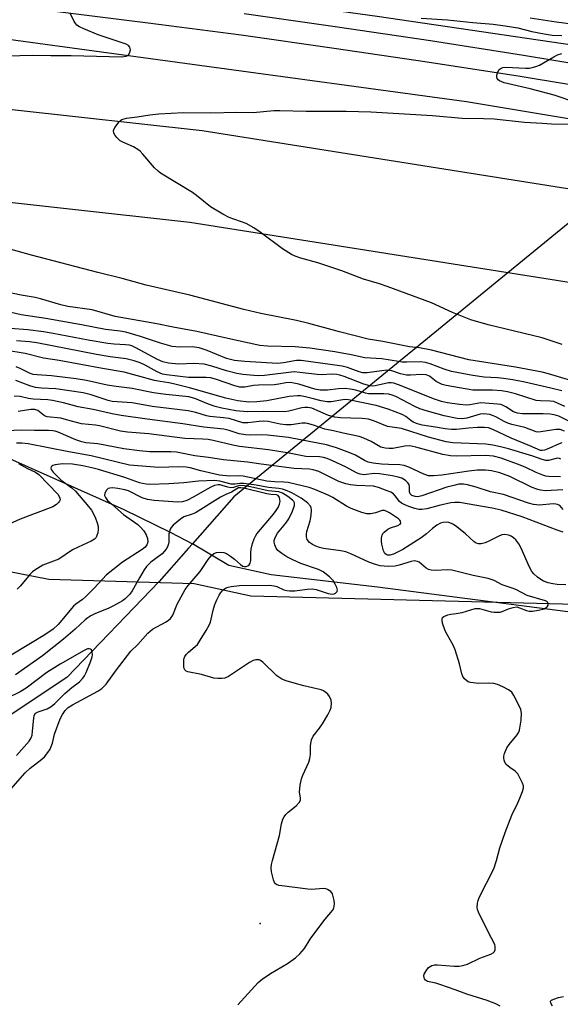
# Model space of a CAD drawing. Units: inches. Extents: x 1309763 to 1315763, y 529448 to 533448.
# Drawn here: x 1312313 to 1312467, y 530003 to 530284 of the extents above; entities that cross this region are included whole.
import ezdxf

# ---------------------------------------------------------------- set-up
doc = ezdxf.new("R2010")
doc.units = ezdxf.units.IN
doc.header["$MEASUREMENT"] = 0
for name, color, linetype in [('ELEV-Spot Elevation', 7, 'Continuous'), ('HYDRO-Canal', 164, 'Continuous'), ('HYDRO-Hidden Single Line Stream', 5, 'Continuous'), ('HYDRO-Single Line Stream', 4, 'Continuous'), ('NTRL-Trees', 3, 'Continuous'), ('TRANS-Road', 130, 'Continuous'), ('TRANS-Street Sidewalk', 7, 'Continuous'), ('Undefined', 1, 'Continuous')]:
    doc.layers.add(name, color=color, linetype=linetype)

msp = doc.modelspace()

# ---------------------------------------------------------------- linework, layer by layer
at = {"layer": 'ELEV-Spot Elevation'}
msp.add_point((1312381.44, 530025.88, 431.94), dxfattribs=at)
at = {"layer": 'HYDRO-Canal'}
msp.add_lwpolyline([(1312499.38, 530250.27), (1312440.14, 530260.1), (1312283.76, 530281.43), (1312163.94, 530291.66), (1312045.59, 530299.45), (1311954.15, 530301.8), (1311871.07, 530301.79), (1311793.59, 530301.02), (1311724.87, 530297.44), (1311653.6, 530292.96), (1311556.39, 530284.24), (1311459.18, 530274.9), (1311386.92, 530264.59)], dxfattribs=at)
at = {"layer": 'HYDRO-Hidden Single Line Stream'}
msp.add_line((1312499.38, 530250.27), (1312373.88, 530147.51), dxfattribs=at)
at = {"layer": 'HYDRO-Single Line Stream'}
msp.add_line((1312373.88, 530147.51), (1312362.11, 530134.14), dxfattribs=at)
for points in [[(1312225.2, 530211.75), (1312239.53, 530201.21), (1312248.21, 530193.54), (1312262.74, 530179.43), (1312274.25, 530171.4), (1312308.32, 530159.19), (1312342.6, 530143.92), (1312355.93, 530137.41), (1312362.11, 530134.14)], [(1312362.11, 530134.14), (1312361.02, 530132.9), (1312352.66, 530123.39), (1312326.29, 530096.06), (1312306.91, 530083.22)], [(1312804.03, 530115.01), (1312758.39, 530108.94), (1312709.86, 530101.35), (1312691.64, 530102.8), (1312657.53, 530106.35), (1312622.5, 530106.68), (1312569.59, 530106.02), (1312530.77, 530107.84), (1312483.65, 530112.82), (1312414.82, 530121.79), (1312384.51, 530125.27), (1312372.46, 530127.93), (1312362.11, 530134.14)]]:
    msp.add_lwpolyline(points, dxfattribs=at)
at = {"layer": 'NTRL-Trees'}
msp.add_lwpolyline([(1312715.34, 530297.72), (1312668.6, 530266.52), (1312647.76, 530258.86), (1312536.82, 530266.53), (1312414.71, 530284.45), (1312174.48, 530317.63), (1311972.73, 530320.95), (1311769.66, 530317.63), (1311569.9, 530302.37)], dxfattribs=at)
msp.add_polyline3d([(1311624.2, 530193.69, 0), (1311804.01, 530216.3, 0), (1311993.07, 530222.46, 0), (1312196.51, 530216.3, 0), (1312239.66, 530197.8, 0), (1312263.86, 530161.33, 0), (1312297.28, 530128.69, 0), (1312321.15, 530124.08, 0), (1312362.62, 530122.83, 0), (1312378.76, 530119.3, 0), (1312719.08, 530110.59, 0)], dxfattribs=at)
at = {"layer": 'TRANS-Road'}
for points in [[(1311610.05, 530269.35), (1311742.71, 530278.08), (1311846.75, 530280.9), (1311955.96, 530281.02), (1312082.03, 530276.45), (1312258.21, 530263.79), (1312364.88, 530251.97), (1312494.82, 530231.37), (1312690.32, 530196.01), (1312839.47, 530169.39)], [(1312834.76, 530143.39), (1312685.65, 530170), (1312490.4, 530205.32), (1312361.35, 530225.78), (1312255.81, 530237.47), (1312080.6, 530250.06), (1311955.49, 530254.6), (1311847.12, 530254.48), (1311743.94, 530251.68), (1311612.09, 530243.01)]]:
    msp.add_lwpolyline(points, dxfattribs=at)
at = {"layer": 'TRANS-Street Sidewalk'}
for points in [[(1312722.09, 530220.19), (1312668.7, 530230.07), (1312615.26, 530239.72), (1312614.33, 530239.89), (1312561.79, 530249.16), (1312508.26, 530258.38), (1312481.85, 530262.96), (1312455.44, 530267.32), (1312428.99, 530271.46), (1312402.5, 530275.39), (1312375.99, 530279.11), (1312349.44, 530282.61), (1312322.87, 530285.9)], [(1312376.83, 530285.28), (1312403.39, 530281.56), (1312429.92, 530277.62), (1312456.43, 530273.47), (1312482.89, 530269.1), (1312509.32, 530264.52), (1312562.86, 530255.3), (1312616.36, 530245.85), (1312669.81, 530236.19), (1312723.23, 530226.31)]]:
    msp.add_lwpolyline(points, dxfattribs=at)
at = {"layer": 'Undefined'}
for points, elevation in [([(1312305.5, 530273.18), (1312316.55, 530273.44), (1312321.78, 530273.36), (1312327.54, 530273.38), (1312342, 530273), (1312343.22, 530273.16), (1312343.61, 530273.35), (1312343.94, 530273.62), (1312344.29, 530274.26), (1312344.42, 530275), (1312344.29, 530275.69), (1312343.86, 530276.21), (1312343.2, 530276.57), (1312342.39, 530276.88), (1312335.24, 530279.25), (1312331.2, 530280.94), (1312329.89, 530281.56), (1312329.2, 530282.03), (1312328.88, 530282.38), (1312328.43, 530283.08), (1312327.24, 530285.45)], 458), ([(1312427.24, 530283.97), (1312434.79, 530283.54), (1312441.98, 530282.76), (1312447.77, 530282.24), (1312451.19, 530281.82), (1312454.76, 530281.26), (1312458.78, 530280.22), (1312462.27, 530279.56), (1312464.6, 530279.19), (1312467.32, 530279.02)], 458), ([(1312458.28, 530284.11), (1312465.69, 530282.92), (1312469.46, 530282.48)], 456), ([(1312471.32, 530259.94), (1312465.18, 530262.06), (1312458.34, 530263.89), (1312450.87, 530265.52), (1312449.59, 530266.11), (1312449.19, 530266.42), (1312448.91, 530266.8), (1312448.81, 530267.25), (1312448.84, 530267.74), (1312449.1, 530268.74), (1312449.49, 530269.38), (1312450.09, 530269.76), (1312450.57, 530269.91), (1312451.4, 530269.98), (1312456.94, 530269.73), (1312458.09, 530269.76), (1312458.9, 530269.9), (1312459.95, 530270.18), (1312460.98, 530270.58), (1312465.07, 530272.98), (1312466.12, 530273.51), (1312467.38, 530273.89)], 460), ([(1312467.43, 530190.97), (1312461.78, 530192.88), (1312446.38, 530196.57), (1312441.39, 530197.99), (1312436.17, 530200.06), (1312430.18, 530202.8), (1312417.61, 530207.45), (1312415.41, 530208.22), (1312410.79, 530209.58), (1312404.69, 530211.92), (1312397.79, 530214.24), (1312392.98, 530215.59), (1312391.34, 530216.17), (1312390.29, 530216.66), (1312387.78, 530218.2), (1312381.44, 530222.99), (1312379.56, 530224.25), (1312377.37, 530225.46), (1312372.53, 530227.17), (1312370.73, 530228.11), (1312367.25, 530230.25), (1312363.29, 530233.42), (1312362.09, 530234.28), (1312352.97, 530239.83), (1312352.3, 530240.36), (1312351.29, 530241.37), (1312348.01, 530245.23), (1312347.19, 530246.09), (1312346.52, 530246.6), (1312345.31, 530247.28), (1312342.26, 530248.6), (1312341.55, 530248.98), (1312340.56, 530249.94), (1312340.07, 530250.58), (1312339.69, 530251.25), (1312339.6, 530251.93), (1312340.02, 530252.87), (1312341.19, 530254.45), (1312341.58, 530254.83), (1312342.03, 530255.12), (1312343.36, 530255.52), (1312346.36, 530255.87), (1312349.95, 530256.45), (1312352.56, 530256.71), (1312359.54, 530257.06), (1312367.32, 530256.98), (1312374.61, 530257.16), (1312379.43, 530257.12), (1312385.3, 530257.65), (1312386.99, 530257.68), (1312394.48, 530257.45), (1312405.85, 530257.45), (1312412.95, 530257.29), (1312430.5, 530256.29), (1312438.91, 530255.44), (1312444.99, 530255.42), (1312448.1, 530255.28), (1312456.71, 530254.35), (1312461.75, 530254.02), (1312464.43, 530253.9), (1312471.58, 530253.82)], 460), ([(1312472.04, 530180), (1312463.57, 530182.61), (1312461.69, 530183.09), (1312454.12, 530184.52), (1312447.53, 530185.51), (1312440.85, 530186.63), (1312430.16, 530189.36), (1312426.78, 530189.97), (1312423.93, 530190.33), (1312416.38, 530191.81), (1312412.14, 530192.48), (1312404.04, 530194.56), (1312395.26, 530196.99), (1312391.78, 530197.81), (1312381.62, 530199.8), (1312376.72, 530200.9), (1312361.4, 530205.06), (1312348.9, 530207.89), (1312342.07, 530209.79), (1312335.13, 530211.51), (1312316.26, 530216.47), (1312308.06, 530218.75)], 458), ([(1312467.31, 530177.77), (1312464.22, 530178.56), (1312456.84, 530180.19), (1312453.39, 530180.9), (1312450.73, 530181.28), (1312448.99, 530181.46), (1312445.18, 530181.68), (1312441.94, 530182.09), (1312435.92, 530183.3), (1312433.83, 530183.89), (1312429.84, 530185.46), (1312428.49, 530185.87), (1312427.06, 530186.01), (1312423.22, 530185.93), (1312421.84, 530185.97), (1312420.78, 530186.09), (1312416.01, 530186.88), (1312411.25, 530187.2), (1312407.35, 530188.05), (1312402.69, 530188.88), (1312395.56, 530189.89), (1312391.4, 530190.25), (1312383.48, 530190.44), (1312381.27, 530190.7), (1312372.22, 530192.66), (1312363.38, 530194.71), (1312356.63, 530195.89), (1312352, 530196.81), (1312340.07, 530198.96), (1312333.53, 530200.81), (1312326.58, 530201.79), (1312324.56, 530202.3), (1312318.84, 530203.99), (1312317.29, 530204.37), (1312313.31, 530205.02), (1312309.2, 530205.89)], 456), ([(1312468.13, 530166.25), (1312466.85, 530166.7), (1312465.6, 530166.76), (1312461.38, 530166.02), (1312460.53, 530166.01), (1312460.03, 530166.1), (1312456.75, 530167.3), (1312453.08, 530168.17), (1312451.97, 530168.52), (1312450.93, 530168.99), (1312448.57, 530170.36), (1312447.62, 530170.76), (1312446.83, 530170.96), (1312445.16, 530171.15), (1312444.05, 530171.06), (1312440.28, 530169.99), (1312438.92, 530169.8), (1312437.51, 530169.91), (1312433.78, 530170.61), (1312429.07, 530171.91), (1312426.88, 530172.64), (1312425.45, 530173.31), (1312420.03, 530176.13), (1312419, 530176.56), (1312418.01, 530176.83), (1312416.66, 530176.93), (1312413.39, 530176.87), (1312412.22, 530176.93), (1312411.38, 530177.11), (1312408.63, 530177.92), (1312406.99, 530178.24), (1312405.61, 530178.4), (1312403.68, 530178.31), (1312400.55, 530177.91), (1312398.53, 530177.93), (1312396.96, 530178.27), (1312392.38, 530179.64), (1312391.03, 530179.97), (1312389.93, 530180.13), (1312388.72, 530180.08), (1312386.73, 530179.63), (1312385.36, 530179.43), (1312380.88, 530179.36), (1312379.52, 530179.23), (1312376.98, 530178.78), (1312375.59, 530178.81), (1312374.2, 530179.17), (1312368.94, 530181.01), (1312367.35, 530181.43), (1312366, 530181.53), (1312360.95, 530181.51), (1312354.72, 530182.31), (1312353.61, 530182.52), (1312352.08, 530183.13), (1312348.6, 530185.08), (1312347.18, 530185.75), (1312345.54, 530186.29), (1312343.26, 530186.86), (1312338.69, 530187.45), (1312334.8, 530188.11), (1312317.75, 530191.42), (1312315.7, 530191.71), (1312311.94, 530192.05)], 450), ([(1312467.36, 530162.91), (1312466.56, 530162.67), (1312463.68, 530161.34), (1312462.43, 530160.85), (1312461.76, 530160.72), (1312461.3, 530160.77), (1312458.24, 530162.11), (1312452.88, 530164.26), (1312447.7, 530166.69), (1312446.44, 530167.16), (1312445.31, 530167.31), (1312443.28, 530167.32), (1312440.76, 530167.13), (1312437.33, 530166.74), (1312435.86, 530166.72), (1312434.11, 530166.88), (1312431.36, 530167.4), (1312427.53, 530167.95), (1312426.21, 530168.33), (1312425, 530168.86), (1312424.34, 530169.29), (1312422.88, 530170.44), (1312421.87, 530171), (1312417.89, 530172.51), (1312414.46, 530173.55), (1312406.56, 530175.2), (1312405.62, 530175.27), (1312404.94, 530175.23), (1312401.62, 530174.66), (1312400.5, 530174.61), (1312398.77, 530174.89), (1312396.21, 530175.61), (1312394.28, 530176.05), (1312392.89, 530176.3), (1312392.04, 530176.36), (1312389.68, 530176.16), (1312383.26, 530174.93), (1312380.42, 530174.58), (1312378.15, 530174.52), (1312375.07, 530174.9), (1312371.61, 530175.63), (1312361.24, 530178.57), (1312356.75, 530179.76), (1312355.36, 530180.06), (1312352.88, 530180.4), (1312351.29, 530180.7), (1312346.48, 530182.07), (1312342.65, 530183.04), (1312336.44, 530184.13), (1312324.14, 530186.44), (1312319.67, 530187.08), (1312314.44, 530188.43), (1312308.61, 530189.38)], 448), ([(1312467.05, 530158.3), (1312466.63, 530158.5), (1312466.19, 530158.54), (1312465.72, 530158.47), (1312463.58, 530157.87), (1312462.77, 530157.9), (1312461.7, 530158.19), (1312459.1, 530159.1), (1312452.18, 530161.19), (1312449.88, 530161.83), (1312447.7, 530162.31), (1312445.66, 530162.56), (1312436.3, 530162.93), (1312434.37, 530163.18), (1312429.37, 530164.5), (1312421.68, 530167.05), (1312417.66, 530167.63), (1312413.93, 530169.11), (1312412.26, 530169.64), (1312410.49, 530169.84), (1312407.22, 530169.98), (1312404.3, 530170.02), (1312402.7, 530170.2), (1312400.82, 530170.76), (1312396.11, 530172.78), (1312394.94, 530173.04), (1312394.12, 530173.02), (1312393.3, 530172.89), (1312389.52, 530171.98), (1312388.36, 530171.81), (1312382.23, 530171.85), (1312377.73, 530171.72), (1312374.46, 530172.05), (1312370.46, 530172.8), (1312368.56, 530173.3), (1312366.68, 530173.92), (1312362.82, 530175.55), (1312361.06, 530176.04), (1312354.53, 530176.69), (1312351.05, 530177.15), (1312344.96, 530178.45), (1312340.37, 530178.97), (1312337.84, 530179.35), (1312331.91, 530180.67), (1312328.93, 530181.18), (1312321.91, 530182.04), (1312317.87, 530182.28), (1312316.72, 530182.44), (1312315.64, 530182.81), (1312312.98, 530184.14), (1312311.9, 530184.56)], 446), ([(1312466.95, 530153.21), (1312463.58, 530153.33), (1312462.76, 530153.46), (1312461.92, 530153.72), (1312460, 530154.5), (1312456.85, 530156), (1312454.67, 530156.88), (1312450.05, 530158.53), (1312447.9, 530159.1), (1312445.58, 530159.31), (1312437.34, 530159.16), (1312435.61, 530159.24), (1312433.44, 530159.65), (1312425.75, 530161.71), (1312424.02, 530162.06), (1312422.64, 530162.02), (1312419.17, 530161.36), (1312418.06, 530161.33), (1312416.96, 530161.39), (1312415.81, 530161.73), (1312413.05, 530163.3), (1312410.94, 530164.26), (1312409.6, 530164.77), (1312405.06, 530165.64), (1312402.25, 530166.36), (1312399.86, 530166.87), (1312396.55, 530168), (1312394.86, 530168.44), (1312394.29, 530168.52), (1312393.4, 530168.5), (1312390.21, 530168.08), (1312388.73, 530168.04), (1312387.13, 530168.24), (1312383.66, 530168.97), (1312382.29, 530169.09), (1312381.07, 530169.02), (1312377.89, 530168.64), (1312376.47, 530168.67), (1312372.59, 530169.82), (1312370.92, 530170.09), (1312367.07, 530170.43), (1312366.11, 530170.65), (1312363.07, 530171.58), (1312360.86, 530172.08), (1312350.66, 530173.31), (1312344.95, 530174.34), (1312339.27, 530174.73), (1312338.05, 530175.04), (1312333.23, 530176.62), (1312330.98, 530177.14), (1312323.15, 530178.32), (1312319.09, 530178.48), (1312317.41, 530178.69), (1312315.78, 530179.16), (1312311.79, 530180.72)], 444), ([(1312467.65, 530149.5), (1312462.65, 530149.29), (1312461.29, 530149.41), (1312460.47, 530149.59), (1312458.86, 530150.2), (1312452.56, 530153.35), (1312449.72, 530154.38), (1312447.27, 530154.99), (1312445.59, 530155.18), (1312443.21, 530155.1), (1312440.84, 530154.83), (1312433.15, 530153.67), (1312430.8, 530153.5), (1312429.36, 530153.56), (1312428.01, 530153.99), (1312423.75, 530156), (1312422.38, 530156.5), (1312421.23, 530156.65), (1312417.97, 530156.72), (1312415.94, 530156.85), (1312413.59, 530157.15), (1312412.15, 530157.44), (1312411.09, 530157.87), (1312408.51, 530159.39), (1312406.97, 530160.11), (1312403.16, 530161.55), (1312400.34, 530162.39), (1312395.81, 530163.19), (1312389.45, 530164.45), (1312383.47, 530165.13), (1312381.82, 530165.18), (1312378.66, 530165.09), (1312377.18, 530165.2), (1312375.44, 530165.53), (1312372.53, 530166.45), (1312371.04, 530166.8), (1312365.35, 530167.41), (1312359.4, 530168.33), (1312349.24, 530169.63), (1312341.78, 530170.75), (1312339.2, 530171.23), (1312333.81, 530172.42), (1312329.53, 530173.2), (1312325.4, 530174.3), (1312322.27, 530175.02), (1312320.95, 530175.16), (1312316.74, 530175.35), (1312315.36, 530175.58), (1312313, 530176.11), (1312311.35, 530176.28)], 442), ([(1312467.76, 530143.95), (1312466.77, 530145.06), (1312466.15, 530145.39), (1312465.65, 530145.49), (1312464.86, 530145.51), (1312460.93, 530145.2), (1312459.26, 530145.34), (1312457.8, 530145.76), (1312450.73, 530148.24), (1312446.97, 530148.96), (1312442.94, 530150.25), (1312440.42, 530150.92), (1312439.29, 530151.13), (1312437.97, 530151.11), (1312436.55, 530150.81), (1312434.58, 530150.25), (1312427.43, 530147.81), (1312426.32, 530147.58), (1312425.53, 530147.61), (1312424.62, 530147.94), (1312424.17, 530148.37), (1312423.98, 530148.93), (1312423.98, 530150.36), (1312423.8, 530151.04), (1312423.51, 530151.49), (1312422.93, 530152.09), (1312422.26, 530152.6), (1312421.76, 530152.85), (1312420.7, 530153.17), (1312419.06, 530153.52), (1312415.38, 530154.11), (1312413.92, 530154.16), (1312410.9, 530153.84), (1312409.87, 530153.97), (1312408.85, 530154.38), (1312405.85, 530155.95), (1312401.84, 530157.9), (1312400.46, 530158.45), (1312399.45, 530158.73), (1312398.3, 530158.9), (1312394.38, 530159.08), (1312389.63, 530160), (1312383.75, 530160.89), (1312375.47, 530161.88), (1312373.64, 530162.23), (1312368, 530163.61), (1312366.54, 530163.87), (1312365.08, 530163.99), (1312359.94, 530164.19), (1312349.68, 530165.53), (1312343.63, 530165.98), (1312341.61, 530166.22), (1312335.62, 530167.77), (1312334.53, 530167.94), (1312330.47, 530168.31), (1312326.22, 530169.53), (1312324.57, 530169.93), (1312320.71, 530170.35), (1312319.95, 530170.63), (1312318.01, 530172.11), (1312317.18, 530172.44), (1312316.07, 530172.45), (1312312.42, 530171.84)], 440), ([(1312467.71, 530137.44), (1312466.04, 530138.02), (1312455.99, 530141.81), (1312450.1, 530143.71), (1312447.53, 530144.33), (1312438.22, 530145.93), (1312436.83, 530145.94), (1312435.71, 530145.8), (1312432.37, 530145.08), (1312428.83, 530144.15), (1312427.41, 530143.92), (1312426.56, 530143.95), (1312425.44, 530144.23), (1312423.78, 530144.79), (1312422.41, 530145.31), (1312421.66, 530145.7), (1312421.06, 530146.21), (1312419.83, 530147.85), (1312419.35, 530148.37), (1312418.64, 530148.82), (1312417.57, 530149.27), (1312415.07, 530150.16), (1312413.66, 530150.55), (1312408.85, 530150.72), (1312407.15, 530150.94), (1312405.78, 530151.23), (1312403.78, 530151.95), (1312398.09, 530154.72), (1312396.5, 530155.27), (1312395.42, 530155.41), (1312391.06, 530155.64), (1312381.7, 530156.83), (1312377.79, 530157.41), (1312370.92, 530158.06), (1312366.68, 530158.78), (1312362.78, 530159.26), (1312357.54, 530160.23), (1312355.92, 530160.33), (1312351.94, 530160.32), (1312349.93, 530160.41), (1312347.04, 530160.64), (1312342.58, 530161.22), (1312335.17, 530162.66), (1312331.69, 530162.97), (1312330.58, 530163.17), (1312328.91, 530163.75), (1312323.8, 530165.94), (1312323, 530166.21), (1312322.29, 530166.35), (1312321.13, 530166.42), (1312317.15, 530166.4), (1312313.51, 530166.55), (1312308.95, 530166.31)], 438), ([(1312468.52, 530122.43), (1312466.04, 530122.55), (1312464.75, 530122.69), (1312463.44, 530123.03), (1312462.1, 530123.52), (1312461.34, 530123.92), (1312460.42, 530124.62), (1312459.35, 530125.58), (1312458.78, 530126.22), (1312458.08, 530127.48), (1312455.73, 530132.87), (1312455.04, 530134.12), (1312454.21, 530135.27), (1312453.61, 530135.86), (1312452.92, 530136.35), (1312452.17, 530136.64), (1312451.09, 530136.79), (1312450.28, 530136.69), (1312449.21, 530136.27), (1312446.55, 530134.92), (1312445.46, 530134.45), (1312444.36, 530134.12), (1312443.6, 530134.11), (1312442.94, 530134.32), (1312442.32, 530134.73), (1312439.87, 530136.97), (1312437.38, 530139.01), (1312436.44, 530139.68), (1312435.94, 530139.95), (1312435.16, 530140.19), (1312434.35, 530140.3), (1312433.54, 530140.24), (1312432.74, 530140), (1312431.72, 530139.42), (1312430.53, 530138.55), (1312428.8, 530137), (1312427.27, 530135.81), (1312422, 530132.55), (1312419.37, 530131.18), (1312418.36, 530130.87), (1312417.67, 530130.87), (1312417.25, 530131.06), (1312416.92, 530131.39), (1312416.56, 530132.11), (1312416.31, 530132.93), (1312416.05, 530134.07), (1312415.95, 530134.94), (1312415.98, 530135.8), (1312416.14, 530136.61), (1312416.38, 530137.08), (1312416.71, 530137.47), (1312417.78, 530138.3), (1312418.53, 530138.66), (1312420.65, 530139.37), (1312421.25, 530139.73), (1312421.44, 530140.03), (1312421.4, 530140.55), (1312421.18, 530140.92), (1312420.82, 530141.27), (1312418.2, 530143.02), (1312417.49, 530143.4), (1312416.8, 530143.63), (1312416.11, 530143.61), (1312414.3, 530142.95), (1312412.92, 530142.69), (1312411.81, 530142.68), (1312410.39, 530143.07), (1312407.31, 530144.25), (1312405.95, 530144.86), (1312402.09, 530147.3), (1312400.8, 530148), (1312397.01, 530149.62), (1312395.39, 530150.2), (1312389.33, 530151.6), (1312388.13, 530151.73), (1312385.53, 530151.82), (1312383.33, 530152.04), (1312376.51, 530153.43), (1312375.3, 530153.51), (1312372.78, 530153.38), (1312369.84, 530153.74), (1312364.47, 530154.92), (1312361.45, 530155.77), (1312360.27, 530156.01), (1312358.26, 530156.08), (1312352.52, 530155.87), (1312344.15, 530156.55), (1312333.27, 530159.21), (1312326.87, 530160.32), (1312315.32, 530162.66), (1312313.51, 530162.81), (1312311.93, 530162.79)], 436), ([(1312312.51, 530157.05), (1312315.13, 530155.57), (1312317.38, 530154.58), (1312318.38, 530153.89), (1312323.75, 530148.3), (1312324.17, 530147.63), (1312324.34, 530147.17), (1312324.37, 530146.72), (1312324.22, 530146.3), (1312323.94, 530145.91), (1312323.38, 530145.37), (1312322.28, 530144.72), (1312313.03, 530141.13), (1312309.86, 530139.71)], 436), ([(1312449.73, 530002.37), (1312448.58, 530003.04), (1312446.02, 530003.98), (1312440.26, 530005.75), (1312436.98, 530007), (1312432.57, 530008.54), (1312431.43, 530008.87), (1312429.07, 530009.39), (1312428.46, 530009.78), (1312428.21, 530010.14), (1312428.07, 530010.55), (1312428.04, 530011), (1312428.16, 530011.49), (1312428.68, 530012.45), (1312429.38, 530013.31), (1312429.81, 530013.65), (1312430.3, 530013.9), (1312431.1, 530014.1), (1312431.93, 530014.14), (1312436.69, 530013.7), (1312438.06, 530013.72), (1312439.14, 530013.88), (1312440.43, 530014.31), (1312444.01, 530015.98), (1312447.14, 530017.18), (1312447.81, 530017.57), (1312448.12, 530017.93), (1312448.3, 530018.37), (1312448.39, 530018.86), (1312448.37, 530019.36), (1312448.23, 530019.88), (1312446.36, 530023.52), (1312443.64, 530029.09), (1312443.35, 530029.9), (1312443.25, 530030.43), (1312443.3, 530031.71), (1312443.49, 530032.49), (1312443.83, 530033.3), (1312448, 530041.51), (1312448.77, 530043.88), (1312449.65, 530047.43), (1312451.2, 530051.83), (1312453.1, 530056.78), (1312454.82, 530060.27), (1312455.41, 530061.61), (1312456.14, 530063.52), (1312456.4, 530064.61), (1312456.37, 530065.15), (1312456.12, 530065.95), (1312455.49, 530067.28), (1312454.77, 530068.55), (1312454.04, 530069.37), (1312452.48, 530070.36), (1312451.49, 530071.26), (1312451.06, 530071.91), (1312450.9, 530072.44), (1312450.83, 530073), (1312450.86, 530073.58), (1312451.03, 530074.39), (1312451.64, 530075.94), (1312452.31, 530076.94), (1312454.59, 530079.71), (1312455.04, 530080.46), (1312455.23, 530080.99), (1312455.72, 530083.83), (1312455.88, 530085.83), (1312455.61, 530086.93), (1312454.89, 530088.54), (1312453.7, 530090.93), (1312453.05, 530091.86), (1312452.19, 530092.52), (1312450.56, 530093.4), (1312449.03, 530094.05), (1312447.93, 530094.34), (1312446.47, 530094.43), (1312443.58, 530094.36), (1312441.33, 530094.59), (1312440.81, 530094.74), (1312440.35, 530094.97), (1312439.6, 530095.65), (1312439.15, 530096.28), (1312438.84, 530097.04), (1312438.2, 530099.92), (1312436.98, 530103.88), (1312436.38, 530105.22), (1312434.64, 530108.32), (1312434.12, 530109.38), (1312433.37, 530111.56), (1312433.2, 530112.34), (1312433.2, 530112.8), (1312433.38, 530113.17), (1312433.71, 530113.45), (1312434.87, 530113.94), (1312435.7, 530114.13), (1312437.28, 530114.29), (1312438.95, 530114.59), (1312442.65, 530115.66), (1312443.88, 530115.66), (1312447.2, 530114.75), (1312448.06, 530114.63), (1312448.94, 530114.61), (1312449.8, 530114.69), (1312450.34, 530114.83), (1312452.12, 530115.57), (1312453.47, 530116.01), (1312454.53, 530116.13), (1312455.29, 530115.92), (1312457.25, 530115.1), (1312458.07, 530114.96), (1312458.96, 530114.95), (1312460.67, 530115.18), (1312462.3, 530115.62), (1312463.18, 530116.14), (1312463.49, 530116.68), (1312463.48, 530117.05), (1312463.33, 530117.4), (1312463.08, 530117.65), (1312462.7, 530117.87), (1312457.47, 530119.43), (1312454.26, 530121.11), (1312453.21, 530121.53), (1312450.31, 530122.46), (1312448.07, 530123.66), (1312446.33, 530124.28), (1312442.11, 530125.14), (1312436.04, 530126.61), (1312434.74, 530126.7), (1312431.24, 530126.51), (1312430.15, 530126.62), (1312429.39, 530126.85), (1312428.7, 530127.19), (1312426.71, 530128.88), (1312426.25, 530129.12), (1312425.75, 530129.24), (1312425.23, 530129.27), (1312424.38, 530129.13), (1312420.97, 530128.03), (1312419.83, 530127.78), (1312417.87, 530127.68), (1312415.58, 530127.9), (1312414.29, 530128.2), (1312412.33, 530128.88), (1312407.2, 530131.32), (1312405.82, 530131.86), (1312404.38, 530132.15), (1312399.4, 530132.8), (1312398.3, 530133.06), (1312397.3, 530133.43), (1312396.34, 530133.92), (1312395.47, 530134.55), (1312394.82, 530135.4), (1312394.57, 530136.12), (1312394.55, 530136.86), (1312394.66, 530137.62), (1312395.62, 530140.73), (1312395.9, 530142.17), (1312395.99, 530143.87), (1312395.92, 530144.4), (1312395.73, 530144.86), (1312394.89, 530145.78), (1312393.03, 530147.19), (1312390.39, 530148.64), (1312388.57, 530149.45), (1312387.79, 530149.69), (1312386.76, 530149.89), (1312383.75, 530150.21), (1312380.24, 530150.83), (1312376.73, 530151.34), (1312375.59, 530151.38), (1312374.24, 530151.11), (1312373.17, 530151.12), (1312369.88, 530152), (1312368.46, 530152.2), (1312363.87, 530152.03), (1312359.66, 530151.52), (1312355.42, 530151.2), (1312349.94, 530151.09), (1312348.88, 530151.14), (1312347.84, 530151.29), (1312347.06, 530151.5), (1312342.87, 530153), (1312335.29, 530155.36), (1312333.41, 530155.83), (1312330.86, 530156.33), (1312327.89, 530156.8), (1312325.11, 530156.91), (1312323.03, 530156.68), (1312322.31, 530156.43), (1312321.83, 530156.05), (1312321.73, 530155.73), (1312321.82, 530155.37), (1312322.43, 530154.53), (1312324.71, 530152.31), (1312327.75, 530150.1), (1312328.79, 530149.17), (1312332.52, 530144.77), (1312333.32, 530143.69), (1312334, 530142.48), (1312334.47, 530141.45), (1312334.95, 530140.12), (1312335.24, 530139.03), (1312335.27, 530138.18), (1312335.14, 530137.31), (1312334.91, 530136.48), (1312334.66, 530135.98), (1312334.19, 530135.47), (1312333.27, 530134.87), (1312329.5, 530133.22), (1312327.91, 530132.42), (1312324.04, 530129.81), (1312319.5, 530128.07), (1312317.23, 530126.67), (1312316.53, 530126.14), (1312315.89, 530125.53), (1312313.1, 530122.17), (1312312.14, 530121.22)], 434), ([(1312309.02, 530062.67), (1312314.4, 530068.88), (1312315.87, 530070.2), (1312319.22, 530072.7), (1312319.97, 530073.45), (1312320.88, 530074.61), (1312321.53, 530075.6), (1312321.89, 530076.34), (1312322.19, 530077.31), (1312322.77, 530079.91), (1312324.43, 530084.23), (1312325.06, 530085.52), (1312325.85, 530086.62), (1312326.74, 530087.46), (1312327.94, 530088.26), (1312335.15, 530092.12), (1312336.31, 530092.91), (1312337.49, 530094.17), (1312340.43, 530098.19), (1312344.55, 530103.55), (1312346.56, 530105.43), (1312349.39, 530108.64), (1312350.74, 530109.79), (1312354.6, 530111.91), (1312355.29, 530112.38), (1312355.85, 530112.88), (1312356.51, 530113.83), (1312357.77, 530116.9), (1312360.04, 530121.09), (1312360.88, 530122.22), (1312364.28, 530126.28), (1312366.61, 530129.71), (1312367.45, 530130.74), (1312368.23, 530131.38), (1312368.91, 530131.67), (1312369.97, 530131.77), (1312371.04, 530131.64), (1312371.8, 530131.35), (1312372.97, 530130.59), (1312374.09, 530129.72), (1312375.75, 530128.23), (1312376.41, 530127.81), (1312376.93, 530127.67), (1312377.43, 530127.7), (1312377.9, 530127.86), (1312378.29, 530128.14), (1312378.55, 530128.58), (1312378.74, 530129.38), (1312378.71, 530131.56), (1312378.83, 530132.64), (1312379.22, 530134.24), (1312379.66, 530135.54), (1312380.02, 530136.29), (1312380.48, 530136.99), (1312385.16, 530142.55), (1312386, 530143.65), (1312386.55, 530144.54), (1312386.94, 530145.48), (1312387.06, 530146.25), (1312386.92, 530147.33), (1312386.55, 530147.89), (1312386.05, 530148.1), (1312384.41, 530148.18), (1312383.26, 530148.37), (1312376.73, 530150), (1312375.9, 530150.12), (1312375.22, 530150.06), (1312374.72, 530149.85), (1312373.23, 530148.85), (1312371.62, 530148.17), (1312370.14, 530147.42), (1312362.93, 530143), (1312362.01, 530142.58), (1312359.66, 530141.8), (1312358.67, 530141.2), (1312356.64, 530139.45), (1312356.06, 530138.8), (1312355.77, 530138.31), (1312355.4, 530136.94), (1312355.33, 530134.65), (1312355.25, 530134.09), (1312354.99, 530133.28), (1312354.59, 530132.57), (1312353.5, 530131.32), (1312350.25, 530128.88), (1312348.98, 530127.63), (1312348.33, 530126.7), (1312346.99, 530124.48), (1312344.96, 530120.72), (1312344.31, 530119.81), (1312343.55, 530118.99), (1312342.93, 530118.43), (1312342.2, 530117.92), (1312339.61, 530116.44), (1312338.3, 530115.83), (1312334.33, 530114.21), (1312333.2, 530113.64), (1312332.3, 530113.07), (1312331.52, 530112.45), (1312328.69, 530109.8), (1312325.36, 530106.92), (1312319.37, 530102.19), (1312311.72, 530096.75)], 430), ([(1312374.99, 530002.74), (1312380.8, 530009.11), (1312381.93, 530010.03), (1312384.35, 530011.69), (1312389.19, 530014.45), (1312391.46, 530016.1), (1312392.73, 530017.25), (1312394.04, 530018.79), (1312395.66, 530021.47), (1312396.69, 530022.9), (1312399.93, 530027.11), (1312402, 530029.56), (1312402.38, 530030.29), (1312402.51, 530030.8), (1312402.53, 530031.63), (1312402.43, 530032.49), (1312402.21, 530033.61), (1312401.96, 530034.4), (1312401.53, 530035.04), (1312400.62, 530035.58), (1312400.1, 530035.75), (1312399.33, 530035.85), (1312396.15, 530035.63), (1312394.98, 530035.68), (1312387.61, 530036.61), (1312386.76, 530036.76), (1312386.01, 530037.03), (1312385.81, 530037.17), (1312385.51, 530037.58), (1312385.2, 530038.35), (1312384.65, 530040.67), (1312384.52, 530041.83), (1312384.62, 530042.69), (1312384.89, 530043.83), (1312386.93, 530050.98), (1312387.46, 530054.35), (1312387.85, 530055.62), (1312388.23, 530056.35), (1312388.71, 530057.01), (1312389.34, 530057.61), (1312391.64, 530059.44), (1312392.51, 530060.42), (1312392.85, 530061.05), (1312392.9, 530061.7), (1312392.6, 530063.31), (1312392.83, 530065.35), (1312393.19, 530067.1), (1312393.53, 530068.22), (1312395.22, 530071.89), (1312395.59, 530072.96), (1312395.71, 530074.07), (1312395.75, 530076.63), (1312396.03, 530078.25), (1312396.54, 530079.26), (1312398.34, 530081.63), (1312399.17, 530082.85), (1312400.68, 530085.38), (1312401.36, 530086.67), (1312401.62, 530087.49), (1312401.69, 530088.67), (1312401.59, 530089.54), (1312401.15, 530090.61), (1312400.66, 530091.26), (1312400.07, 530091.79), (1312399.45, 530092.19), (1312398.75, 530092.5), (1312393.83, 530093.63), (1312391.04, 530094.38), (1312388.83, 530095.04), (1312387.57, 530095.59), (1312386.18, 530096.47), (1312382.2, 530100.4), (1312381.53, 530100.89), (1312381.07, 530101.07), (1312380.16, 530101.09), (1312379.4, 530100.85), (1312378.38, 530100.26), (1312372.4, 530096.34), (1312371.35, 530095.86), (1312370.52, 530095.72), (1312369.36, 530095.71), (1312368.21, 530095.84), (1312364.71, 530096.93), (1312360.81, 530097.64), (1312360.35, 530097.84), (1312359.97, 530098.17), (1312359.78, 530098.61), (1312359.68, 530099.11), (1312359.66, 530101.04), (1312359.75, 530101.57), (1312359.94, 530102.06), (1312360.39, 530102.71), (1312360.96, 530103.29), (1312362.91, 530104.84), (1312363.51, 530105.44), (1312364.34, 530106.64), (1312366.03, 530109.43), (1312366.9, 530110.96), (1312367.24, 530111.76), (1312368, 530115.22), (1312368.5, 530116.81), (1312369.06, 530118.17), (1312369.72, 530119.51), (1312370.17, 530120.23), (1312370.86, 530121), (1312371.53, 530121.47), (1312372.27, 530121.75), (1312373.09, 530121.95), (1312375.49, 530122.3), (1312384.08, 530122.34), (1312385.4, 530122.18), (1312386.15, 530121.94), (1312388.16, 530121.06), (1312388.99, 530120.84), (1312389.85, 530120.72), (1312391.31, 530120.71), (1312394.78, 530121.24), (1312396.24, 530121.31), (1312397.38, 530121.09), (1312400.77, 530119.99), (1312401.91, 530119.8), (1312402.43, 530119.86), (1312402.89, 530120.04), (1312403.35, 530120.5), (1312403.4, 530120.92), (1312403.23, 530121.65), (1312402.8, 530122.67), (1312402.23, 530123.64), (1312401.19, 530124.68), (1312399.31, 530126.15), (1312398.03, 530126.86), (1312392.96, 530128.49), (1312390.67, 530129.53), (1312388.95, 530130.45), (1312387.53, 530131.35), (1312386.47, 530132.25), (1312385.97, 530132.89), (1312385.55, 530133.83), (1312385.38, 530134.58), (1312385.4, 530135.11), (1312385.63, 530135.93), (1312386.33, 530137.16), (1312388.75, 530140.06), (1312389.6, 530141.3), (1312390.65, 530143.46), (1312391.21, 530145.11), (1312391.16, 530145.83), (1312390.99, 530146.16), (1312390.63, 530146.57), (1312389.23, 530147.63), (1312387.72, 530148.58), (1312386.75, 530148.95), (1312383.63, 530149.27), (1312378.6, 530150.41), (1312376.9, 530150.7), (1312375.52, 530150.75), (1312374.91, 530150.6), (1312373.81, 530150.15), (1312373, 530150.07), (1312372.21, 530150.25), (1312370.61, 530150.81), (1312369.96, 530150.93), (1312369.44, 530150.93), (1312368.4, 530150.73), (1312367.37, 530150.29), (1312365.62, 530149.35), (1312362.52, 530147.51), (1312360.55, 530146.53), (1312359.24, 530146.11), (1312357.82, 530146.02), (1312351.18, 530146.47), (1312349.34, 530146.73), (1312347.75, 530147.26), (1312343.86, 530149.2), (1312342.84, 530149.5), (1312340.86, 530149.9), (1312339.43, 530150.08), (1312338.6, 530150.05), (1312338.11, 530149.9), (1312337.57, 530149.45), (1312337.12, 530148.62), (1312337.09, 530147.95), (1312337.33, 530147.31), (1312337.93, 530146.52), (1312339.1, 530145.41), (1312342.46, 530142.52), (1312346.5, 530139.64), (1312347.34, 530138.87), (1312348.22, 530137.83), (1312348.94, 530136.69), (1312349.27, 530135.66), (1312349.37, 530134.59), (1312349.13, 530133.81), (1312348.62, 530133.21), (1312347.77, 530132.5), (1312342.2, 530128.87), (1312339.39, 530126.74), (1312337.66, 530125.32), (1312334.07, 530121.47), (1312331.62, 530119.01), (1312330.74, 530118.25), (1312328.86, 530116.9), (1312328.22, 530116.34), (1312323.8, 530111.15), (1312322.46, 530109.82), (1312320.09, 530108.17), (1312310.46, 530102.39)], 432), ([(1312311.96, 530073.82), (1312315.58, 530077.92), (1312316.16, 530078.86), (1312316.42, 530079.63), (1312316.58, 530080.76), (1312316.88, 530084.46), (1312317.05, 530085.23), (1312317.39, 530085.85), (1312318.12, 530086.28), (1312320.7, 530087.07), (1312321.83, 530087.75), (1312322.88, 530088.63), (1312325.78, 530091.43), (1312327.78, 530093.14), (1312329.97, 530094.84), (1312330.9, 530095.82), (1312331.38, 530096.48), (1312331.87, 530097.46), (1312333.03, 530100.48), (1312333.49, 530101.91), (1312333.6, 530102.48), (1312333.57, 530103.24), (1312333.32, 530103.87), (1312333.04, 530104.12), (1312332.66, 530104.22), (1312332.22, 530104.16), (1312331.22, 530103.76), (1312324.4, 530099.85), (1312320.65, 530097.44), (1312314.69, 530092.98), (1312312.99, 530091.96), (1312309.34, 530090.14)], 428), ([(1312464.69, 530002.35), (1312464.18, 530003.2), (1312464.12, 530003.75), (1312464.36, 530004.04), (1312465.02, 530004.37), (1312466.38, 530004.8), (1312467.79, 530005.12)], 436)]:
    msp.add_lwpolyline(points, dxfattribs=dict(at, elevation=elevation))
for points in [[(1312468.2, 530173.29, 454), (1312465.02, 530174.69, 454), (1312464.04, 530174.85, 454), (1312461.22, 530174.86, 454), (1312460.04, 530175.01, 454), (1312454.09, 530176.89, 454), (1312451.85, 530177.48, 454), (1312450.15, 530177.74, 454), (1312447.58, 530177.97, 454), (1312441.95, 530177.94, 454), (1312434.37, 530179.25, 454), (1312433.26, 530179.57, 454), (1312432.25, 530180.02, 454), (1312431.54, 530180.44, 454), (1312429.62, 530181.94, 454), (1312428.65, 530182.32, 454), (1312427.32, 530182.4, 454), (1312424.19, 530182.22, 454), (1312423.05, 530182.24, 454), (1312421.42, 530182.59, 454), (1312418.88, 530183.42, 454), (1312417.49, 530183.6, 454), (1312416.02, 530183.48, 454), (1312411.91, 530182.89, 454), (1312410.65, 530182.88, 454), (1312409.58, 530183.16, 454), (1312406.23, 530184.43, 454), (1312404.79, 530184.81, 454), (1312393.12, 530186.43, 454), (1312391.72, 530186.41, 454), (1312388.03, 530185.7, 454), (1312386.33, 530185.57, 454), (1312376.98, 530186.12, 454), (1312374.04, 530186.44, 454), (1312372.94, 530186.67, 454), (1312371.85, 530187, 454), (1312366.29, 530189.29, 454), (1312364.01, 530190, 454), (1312362.06, 530190.26, 454), (1312358.4, 530190.22, 454), (1312356.36, 530190.41, 454), (1312353.01, 530191.31, 454), (1312347.32, 530193.22, 454), (1312343.11, 530194.51, 454), (1312341.47, 530194.79, 454), (1312337.33, 530195.27, 454), (1312330.52, 530196.57, 454), (1312320.34, 530198.38, 454), (1312313.32, 530199.42, 454), (1312310.43, 530200.07, 454)], [(1312469.89, 530168.82, 452), (1312466.51, 530170.52, 452), (1312465.18, 530170.94, 452), (1312464.03, 530171.09, 452), (1312461.99, 530171.21, 452), (1312456.15, 530171.22, 452), (1312454.72, 530171.35, 452), (1312453.55, 530171.8, 452), (1312451.38, 530173.2, 452), (1312450.63, 530173.6, 452), (1312449.98, 530173.82, 452), (1312449.01, 530173.97, 452), (1312444.24, 530174.3, 452), (1312443.18, 530174.18, 452), (1312441.14, 530173.75, 452), (1312440.17, 530173.69, 452), (1312438.19, 530173.86, 452), (1312434.77, 530174.31, 452), (1312433.03, 530174.7, 452), (1312431.08, 530175.37, 452), (1312420.85, 530179.51, 452), (1312419.47, 530179.97, 452), (1312418.75, 530180.07, 452), (1312417.99, 530180.05, 452), (1312414.2, 530179.14, 452), (1312413.48, 530179.08, 452), (1312412.66, 530179.15, 452), (1312410.89, 530179.66, 452), (1312405.32, 530181.88, 452), (1312404.07, 530182.26, 452), (1312403.27, 530182.41, 452), (1312401.87, 530182.5, 452), (1312398.76, 530182.35, 452), (1312397.61, 530182.37, 452), (1312392.69, 530183.02, 452), (1312391.05, 530183.13, 452), (1312382.65, 530182.14, 452), (1312381.02, 530182.06, 452), (1312379.61, 530182.11, 452), (1312376.44, 530182.39, 452), (1312374.71, 530182.7, 452), (1312371.83, 530183.42, 452), (1312367.63, 530184.82, 452), (1312365.43, 530185.36, 452), (1312362.54, 530185.53, 452), (1312358.23, 530185.38, 452), (1312355.32, 530185.61, 452), (1312353.71, 530186.06, 452), (1312352.16, 530186.66, 452), (1312345.95, 530190.05, 452), (1312344.87, 530190.54, 452), (1312344.13, 530190.75, 452), (1312342.99, 530190.9, 452), (1312339.79, 530191.04, 452), (1312337.95, 530191.27, 452), (1312332.36, 530192.21, 452), (1312322.42, 530194.1, 452), (1312319.65, 530194.55, 452), (1312315.2, 530195.13, 452), (1312310.2, 530195.52, 452)]]:
    msp.add_polyline3d(points, dxfattribs=at)

doc.saveas('drawing.dxf')
